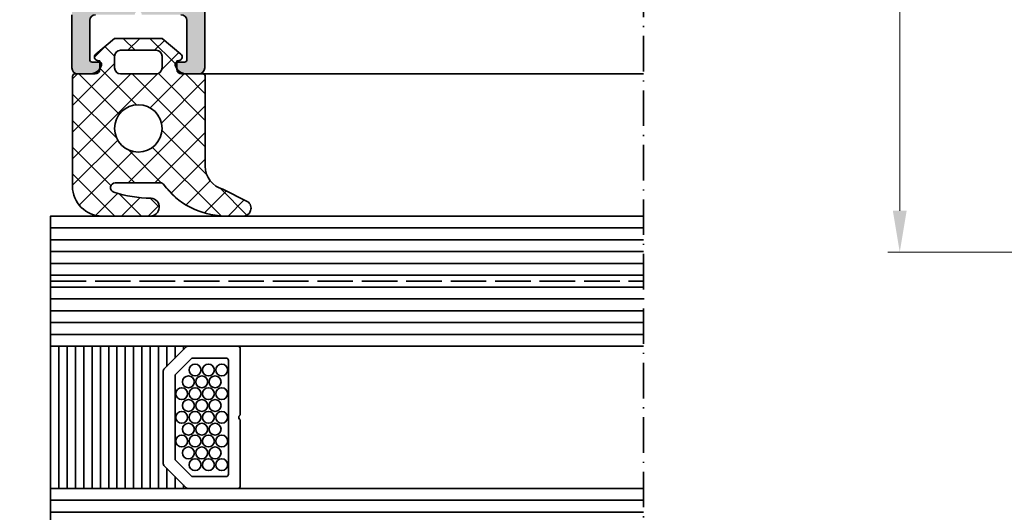
# Model space of a CAD drawing. Extents: x -322 to 3259, y -5646 to 2554.
# Drawn here: x 1037 to 1120, y -4013 to -3971 of the extents above; entities that cross this region are included whole.
import ezdxf

# ---------------------------------------------------------------- set-up
doc = ezdxf.new("R2010")
doc.units = 0
doc.header["$LTSCALE"] = 0.25
doc.header["$PDMODE"] = 35
doc.header["$PDSIZE"] = 1
doc.linetypes.add('ACAD_ISO02W100', pattern=[15, 12, -3])
doc.linetypes.add('ACAD_ISO10W100', pattern=[18, 12, -3, 0, -3])
doc.layers.get('Defpoints').update_dxf_attribs({"color": 2})
for name, color, linetype, lineweight in [('Al_Dimensions', 7, 'Continuous', 18), ('Al_Environments', 2, 'Continuous', 35), ('Al_Gaskets', 2, 'Continuous', 35), ('Al_Glazing', 2, 'Continuous', 35), ('Al_Hatch', 7, 'Continuous', 18), ('Al_Profiles', 2, 'Continuous', 35), ('Al_Solid_Hatch', 50, 'Continuous', 35)]:
    doc.layers.add(name, color=color, linetype=linetype, lineweight=lineweight)
doc.styles.get("Standard").update_dxf_attribs({"font": 'arial.ttf'})
doc.dimstyles.get("Standard").update_dxf_attribs({"dimtxt": 2.5, "dimasz": 3.5, "dimexe": 1, "dimexo": 1.5, "dimgap": 1.5, "dimtad": 1, "dimdec": 1, "dimrnd": 0.5, "dimdsep": 46, "dimtxsty": 'Standard', "dimcen": 0, "dimclrd": 7, "dimclre": 7, "dimclrt": 256, "dimadec": 0, "dimazin": 0, "dimtfac": 1, "dimtdec": 1, "dimtofl": 0, "dimtmove": 0, "dimatfit": 0, "dimfxl": 1, "dimtolj": 1, "dimtzin": 0, "dimlwd": -1, "dimlwe": -1, "dimarcsym": 0})

# ---------------------------------------------------------------- blocks, each defined once
blk = doc.blocks.new('171269_s')
at = {"layer": 'Al_Solid_Hatch'}
h = blk.add_hatch(color=256, dxfattribs=at)
h.dxf.hatch_style = 1
edge = h.paths.add_edge_path(flags=16)
edge.add_arc((-21.99999999999997, 36.69999999999998), 0.4999999999999432, 179.9999999999935, 269.99999999999346, ccw=False)
edge.add_line((-22.49999999999991, 36.70000000000004), (-22.50000000000003, 80.70000000000005))
edge.add_arc((-22.00000000000003, 80.70000000000005), 0.5, 90, 180, ccw=False)
edge.add_line((-22.00000000000003, 81.20000000000005), (21.99999999999999, 81.20000000000005))
edge.add_arc((21.99999999999999, 80.70000000000005), 0.5, 0, 90, ccw=False)
edge.add_line((22.49999999999999, 80.70000000000005), (22.49999999999997, 36.70000000000004))
edge.add_arc((21.99999999999997, 36.70000000000004), 0.5, -90, 0, ccw=False)
edge.add_line((21.99999999999997, 36.20000000000004), (-22.00000000000003, 36.20000000000004))
edge = h.paths.add_edge_path()
edge.add_line((2.099999999999966, 13.00414518843284), (2.099999999999937, 14.0432774487693))
edge.add_line((2.099999999999937, 14.0432774487693), (0.9238795325112505, 16.88268343236513))
edge.add_arc((-4.263256414560601e-14, 16.50000000000003), 1.000000000000011, 22.50000000000051, 157.4999999999995)
edge.add_line((-0.9238795325113358, 16.88268343236513), (-2.100000000000051, 14.0432774487693))
edge.add_line((-2.100000000000051, 14.0432774487693), (-2.100000000000051, 13.90414518843281))
edge.add_arc((-2.300000000000042, 13.90414518843278), 0.1999999999999913, -59.99999999999028, 1.0686562745831907e-11, ccw=False)
edge.add_line((-2.200000000000017, 13.73094010767591), (-2.599999999999994, 13.50000000000006))
edge.add_line((-2.599999999999994, 13.50000000000006), (-2.200000000000045, 13.26905989232426))
edge.add_arc((-2.300000000000043, 13.09585481156738), 0.199999999999992, -1.9895196601282805e-12, 59.999999999999375, ccw=False)
edge.add_line((-2.100000000000051, 13.09585481156737), (-2.100000000000051, 12.1041451884328))
edge.add_arc((-2.300000000000042, 12.10414518843277), 0.1999999999999913, -59.99999999999028, 1.0686562745831907e-11, ccw=False)
edge.add_line((-2.200000000000017, 11.9309401076759), (-2.599999999999994, 11.70000000000005))
edge.add_line((-2.599999999999994, 11.70000000000005), (-2.200000000000045, 11.46905989232425))
edge.add_arc((-2.300000000000043, 11.29585481156737), 0.199999999999992, -1.9895196601282805e-12, 59.999999999999375, ccw=False)
edge.add_line((-2.100000000000051, 11.29585481156736), (-2.100000000000051, 10.30414518843273))
edge.add_arc((-2.300000000000042, 10.3041451884327), 0.1999999999999913, -59.99999999999028, 1.0686562745831907e-11, ccw=False)
edge.add_line((-2.200000000000017, 10.13094010767583), (-2.599999999999994, 9.900000000000041))
edge.add_line((-2.599999999999994, 9.900000000000041), (-2.200000000000017, 9.669059892324235))
edge.add_arc((-2.300000000000029, 9.49585481156738), 0.1999999999999775, -9.208633855450898e-12, 59.999999999992326, ccw=False)
edge.add_line((-2.100000000000051, 9.495854811567348), (-2.100000000000051, 8.504145188432751))
edge.add_arc((-2.300000000000042, 8.504145188432714), 0.1999999999999913, -59.99999999999028, 1.0686562745831907e-11, ccw=False)
edge.add_line((-2.200000000000017, 8.33094010767585), (-2.599999999999994, 8.10000000000003))
edge.add_line((-2.599999999999994, 8.10000000000003), (-2.200000000000045, 7.869059892324223))
edge.add_arc((-2.300000000000043, 7.695854811567344), 0.199999999999992, -1.9895196601282805e-12, 59.999999999999375, ccw=False)
edge.add_line((-2.100000000000051, 7.695854811567337), (-2.100000000000023, 6.704145188432712))
edge.add_arc((-2.300000000000028, 6.704145188432698), 0.2000000000000055, -59.999999999997215, 3.808509063674137e-12, ccw=False)
edge.add_line((-2.200000000000017, 6.530940107675811), (-2.599999999999994, 6.300000000000018))
edge.add_line((-2.599999999999994, 6.300000000000018), (-2.200000000000017, 6.069059892324212))
edge.add_arc((-2.300000000000029, 5.895854811567357), 0.1999999999999775, -9.208633855450898e-12, 59.999999999992326, ccw=False)
edge.add_line((-2.100000000000051, 5.895854811567325), (-2.100000000000023, 4.904145188432729))
edge.add_arc((-2.300000000000028, 4.904145188432715), 0.2000000000000055, -59.999999999997215, 3.808509063674137e-12, ccw=False)
edge.add_line((-2.200000000000017, 4.730940107675828), (-2.600000000000051, 4.500000000000007))
edge.add_line((-2.600000000000051, 4.500000000000007), (-2.200000000000045, 4.269059892324144))
edge.add_arc((-2.300000000000043, 4.095854811567264), 0.199999999999992, -1.9895196601282805e-12, 59.999999999999375, ccw=False)
edge.add_line((-2.100000000000051, 4.095854811567257), (-2.100000000000023, 3.104145188432689))
edge.add_arc((-2.300000000000028, 3.104145188432676), 0.2000000000000055, -59.999999999997215, 3.808509063674137e-12, ccw=False)
edge.add_line((-2.200000000000017, 2.930940107675788), (-2.599999999999994, 2.699999999999996))
edge.add_line((-2.599999999999994, 2.699999999999996), (-2.200000000000017, 2.469059892324189))
edge.add_arc((-2.300000000000029, 2.295854811567334), 0.1999999999999779, -8.981260180007666e-12, 59.999999999992326, ccw=False)
edge.add_line((-2.100000000000051, 2.295854811567303), (-2.100000000000051, 2.28284271247464))
edge.add_arc((-2.300000000000048, 2.282842712474613), 0.1999999999999966, -44.99999999999301, 7.673861546209082e-12, ccw=False)
edge.add_line((-2.158578643762723, 2.141421356237323), (-2.941421356237328, 1.358578643762748))
edge.add_arc((-2.800000000000027, 1.217157287525427), 0.2000000000000015, 134.999999999996, 179.9999999999988)
edge.add_line((-3.000000000000028, 1.217157287525431), (-3.000000000000028, 1.100000000000001))
edge.add_arc((-2.800000000000036, 1.100000000000005), 0.1999999999999922, 180.000000000001, 269.999999999999)
edge.add_line((-2.80000000000004, 0.9000000000000128), (-2.30000000000004, 0.9000000000000554))
edge.add_arc((-2.300000000000047, 0.7000000000000597), 0.1999999999999957, -1.9895196601282805e-12, 89.99999999999801, ccw=False)
edge.add_line((-2.100000000000051, 0.7000000000000526), (-2.100000000000023, 0.5000000000000071))
edge.add_arc((-2.600000000000023, 0.5000000000000071), 0.5, -90, 0, ccw=False)
edge.add_line((-2.600000000000023, 7.105427357601002e-15), (-4.500000000000028, -2.131628207280301e-14))
edge.add_arc((-4.500000000000028, 0.4999999999999787), 0.5, 180, 270, ccw=False)
edge.add_line((-5.000000000000028, 0.4999999999999787), (-5.000000000000028, 18.50000000000004))
edge.add_arc((-3.500000000000032, 18.50000000000004), 1.499999999999996, 90.00000000000091, 180.0000000000001, ccw=False)
edge.add_line((-3.500000000000057, 20.00000000000004), (-3.000000000000028, 20.00000000000004))
edge.add_arc((-3.000000000000035, 21.50000000000004), 1.500000000000007, 270.0000000000002, 359.9999999999997)
edge.add_line((-1.500000000000028, 21.50000000000004), (-1.500000000000028, 32.00000000000004))
edge.add_arc((-3.500000000000028, 32.00000000000004), 1.999999999999999, 0, 90.00000000000001)
edge.add_line((-3.500000000000028, 34.00000000000004), (-21.00000000000003, 34.00000000000002))
edge.add_arc((-21.00000000000003, 32.00000000000002), 2, 90, 180)
edge.add_line((-23.00000000000003, 32.00000000000002), (-23.00000000000003, 30.00000000000006))
edge.add_arc((-21.00000000000004, 30.00000000000009), 1.999999999999993, 180.0000000000006, 270.0000000000002)
edge.add_line((-21.00000000000003, 28.00000000000009), (-16.80000000000004, 28.00000000000004))
edge.add_arc((-16.80000000000004, 25.00000000000003), 3.000000000000004, 1.1368683772161603e-13, 89.99999999999989, ccw=False)
edge.add_line((-13.80000000000004, 25.00000000000004), (-13.80000000000004, 20.50000000000004))
edge.add_arc((-14.30000000000004, 20.50000000000004), 0.5, -90, 0, ccw=False)
edge.add_line((-14.30000000000004, 20.00000000000004), (-15.32540333075852, 20.00000000000001))
edge.add_arc((-15.32540333075852, 21.00000000000001), 1.000000000000007, 194.4775121859252, 270.0000000000003, ccw=False)
edge.add_arc((-16.10000000000004, 20.80000000000008), 0.1999999999999878, 90.00000000000199, 194.4775121859268, ccw=False)
edge.add_line((-16.10000000000005, 21.00000000000006), (-15.50000000000006, 21.00000000000005))
edge.add_arc((-15.50000000000005, 21.20000000000006), 0.2000000000000064, 269.9999999999969, 359.999999999999)
edge.add_line((-15.30000000000004, 21.20000000000005), (-15.30000000000004, 24.50000000000006))
edge.add_arc((-15.80000000000004, 24.50000000000006), 0.5, 0, 90)
edge.add_line((-15.80000000000004, 25.00000000000006), (-19.10000000000005, 25.00000000000006))
edge.add_arc((-19.40000000000003, 25.00000000000004), 0.2999999999999829, 4.749628324319122e-12, 179.9999999999952)
edge.add_line((-19.70000000000002, 25.00000000000006), (-23.00000000000003, 25.00000000000004))
edge.add_arc((-23.00000000000003, 24.50000000000004), 0.5, 90, 180)
edge.add_line((-23.50000000000003, 24.50000000000004), (-23.50000000000003, 21.20000000000005))
edge.add_arc((-23.30000000000004, 21.20000000000005), 0.1999999999999851, 179.999999999999, 270.000000000001)
edge.add_line((-23.30000000000004, 21.00000000000006), (-22.70000000000005, 21.00000000000008))
edge.add_arc((-22.70000000000004, 20.80000000000008), 0.2000000000000028, -14.477512185924809, 90.00000000000199, ccw=False)
edge.add_arc((-23.47459666924152, 21.00000000000006), 0.9999999999999961, 269.99999999999835, 345.5224878140719, ccw=False)
edge.add_line((-23.47459666924155, 20.00000000000006), (-24.50000000000003, 20.00000000000004))
edge.add_arc((-24.50000000000003, 20.50000000000004), 0.5, 180, 270, ccw=False)
edge.add_line((-25.00000000000003, 20.50000000000004), (-25.00000000000003, 84.00000000000003))
edge.add_arc((-24.00000000000003, 84.00000000000003), 1, 90, 180, ccw=False)
edge.add_line((-24.00000000000003, 85.00000000000003), (23.99999999999999, 85.00000000000003))
edge.add_arc((23.99999999999999, 84.00000000000003), 1, 0, 90, ccw=False)
edge.add_line((24.99999999999999, 84.00000000000003), (24.99999999999996, 20.50000000000004))
edge.add_arc((24.49999999999996, 20.50000000000004), 0.5, -90, 0, ccw=False)
edge.add_line((24.49999999999996, 20.00000000000004), (23.47459666924148, 20.00000000000006))
edge.add_arc((23.47459666924146, 21.00000000000005), 0.9999999999999893, 194.4775121859278, 270.00000000000125, ccw=False)
edge.add_arc((22.69999999999997, 20.80000000000008), 0.1999999999999956, 90, 194.4775121859273, ccw=False)
edge.add_line((22.69999999999997, 21.00000000000008), (23.29999999999997, 21.00000000000006))
edge.add_arc((23.29999999999998, 21.20000000000006), 0.1999999999999922, 269.9999999999969, 359.999999999999)
edge.add_line((23.49999999999997, 21.20000000000005), (23.49999999999996, 24.50000000000004))
edge.add_arc((22.99999999999996, 24.50000000000004), 0.5, 0, 90)
edge.add_line((22.99999999999996, 25.00000000000004), (19.69999999999997, 25.00000000000006))
edge.add_arc((19.39999999999998, 25.00000000000004), 0.2999999999999972, 4.749628324318897e-12, 179.9999999999952)
edge.add_line((19.09999999999998, 25.00000000000006), (15.79999999999997, 25.00000000000006))
edge.add_arc((15.79999999999998, 24.50000000000007), 0.4999999999999929, 90.00000000000081, 180.0000000000008)
edge.add_line((15.29999999999998, 24.50000000000006), (15.29999999999998, 21.20000000000005))
edge.add_arc((15.49999999999998, 21.20000000000004), 0.1999999999999922, 179.9999999999969, 269.999999999999)
edge.add_line((15.49999999999997, 21.00000000000005), (16.09999999999997, 21.00000000000006))
edge.add_arc((16.09999999999997, 20.80000000000007), 0.1999999999999922, -14.477512185924297, 90, ccw=False)
edge.add_arc((15.32540333075846, 21), 0.9999999999999973, 270.0000000000001, 345.5224878140753, ccw=False)
edge.add_line((15.32540333075846, 20.00000000000001), (14.29999999999998, 20.00000000000004))
edge.add_arc((14.29999999999998, 20.50000000000004), 0.5, 180, 270, ccw=False)
edge.add_line((13.79999999999998, 20.50000000000004), (13.79999999999998, 25.00000000000004))
edge.add_arc((16.79999999999998, 25.00000000000004), 2.999999999999996, 90.00000000000023, 180.0000000000001, ccw=False)
edge.add_line((16.79999999999997, 28.00000000000004), (20.99999999999999, 28.00000000000006))
edge.add_arc((20.99999999999997, 30.00000000000006), 2, 270.0000000000004, 360)
edge.add_line((22.99999999999997, 30.00000000000006), (22.99999999999999, 32.00000000000002))
edge.add_arc((20.99999999999999, 32.00000000000002), 2, 0, 90)
edge.add_line((20.99999999999999, 34.00000000000002), (3.499999999999972, 34.00000000000002))
edge.add_arc((3.499999999999971, 32.00000000000002), 2, 89.99999999999997, 180)
edge.add_line((1.499999999999972, 32.00000000000002), (1.499999999999972, 21.50000000000004))
edge.add_arc((2.999999999999972, 21.50000000000004), 1.5, 180, 270)
edge.add_line((2.999999999999972, 20.00000000000004), (3.499999999999972, 20.00000000000004))
edge.add_arc((3.499999999999972, 18.50000000000004), 1.5, 0, 90, ccw=False)
edge.add_line((4.999999999999972, 18.50000000000004), (4.999999999999972, 0.5000000000000071))
edge.add_arc((4.499999999999972, 0.5000000000000071), 0.5, -90, 0, ccw=False)
edge.add_line((4.499999999999972, 7.105427357601002e-15), (2.599999999999966, 7.105427357601002e-15))
edge.add_arc((2.599999999999966, 0.5000000000000071), 0.5, 180, 270, ccw=False)
edge.add_line((2.099999999999966, 0.5000000000000071), (2.099999999999966, 0.7000000000000526))
edge.add_arc((2.299999999999962, 0.7000000000000597), 0.1999999999999957, 90.00000000000199, 180.000000000002, ccw=False)
edge.add_line((2.299999999999955, 0.9000000000000554), (2.799999999999983, 0.9000000000000128))
edge.add_arc((2.799999999999979, 1.100000000000005), 0.1999999999999922, 270.000000000001, 359.999999999999)
edge.add_line((2.999999999999972, 1.100000000000001), (2.999999999999972, 1.217157287525431))
edge.add_arc((2.79999999999997, 1.217157287525427), 0.2000000000000015, 1.144999685326857e-12, 45.00000000000396)
edge.add_line((2.941421356237271, 1.358578643762748), (2.158578643762638, 2.141421356237323))
edge.add_arc((2.299999999999963, 2.282842712474614), 0.1999999999999968, 179.9999999999925, 224.9999999999931, ccw=False)
edge.add_line((2.099999999999966, 2.28284271247464), (2.099999999999966, 3.19585481156728))
edge.add_arc((2.299999999999966, 3.195854811567282), 0.2000000000000002, 120.0000000000019, 180.0000000000007, ccw=False)
edge.add_line((2.19999999999996, 3.369059892324167), (2.599999999999994, 3.600000000000001))
edge.add_line((2.599999999999994, 3.600000000000001), (2.19999999999996, 3.830940107675936))
edge.add_arc((2.299999999999973, 4.004145188432791), 0.1999999999999785, 179.9999999999952, 239.9999999999923, ccw=False)
edge.add_line((2.099999999999994, 4.004145188432808), (2.099999999999966, 4.995854811567263))
edge.add_arc((2.299999999999966, 4.995854811567265), 0.2000000000000002, 120.0000000000019, 180.0000000000008, ccw=False)
edge.add_line((2.19999999999996, 5.16905989232415), (2.599999999999994, 5.400000000000013))
edge.add_line((2.599999999999994, 5.400000000000013), (2.19999999999996, 5.630940107675947))
edge.add_arc((2.299999999999973, 5.804145188432803), 0.1999999999999785, 179.9999999999952, 239.9999999999923, ccw=False)
edge.add_line((2.099999999999994, 5.80414518843282), (2.099999999999966, 6.795854811567274))
edge.add_arc((2.299999999999966, 6.795854811567277), 0.2000000000000002, 120.0000000000019, 180.0000000000008, ccw=False)
edge.add_line((2.19999999999996, 6.969059892324161), (2.599999999999994, 7.200000000000024))
edge.add_line((2.599999999999994, 7.200000000000024), (2.19999999999996, 7.43094010767593))
edge.add_arc((2.299999999999973, 7.604145188432786), 0.1999999999999785, 179.9999999999952, 239.9999999999923, ccw=False)
edge.add_line((2.099999999999994, 7.604145188432803), (2.099999999999994, 8.595854811567285))
edge.add_arc((2.29999999999998, 8.595854811567312), 0.199999999999986, 120.0000000000089, 180.0000000000076, ccw=False)
edge.add_line((2.19999999999996, 8.769059892324172), (2.599999999999994, 9.000000000000036))
edge.add_line((2.599999999999994, 9.000000000000036), (2.19999999999996, 9.23094010767597))
edge.add_arc((2.299999999999959, 9.40414518843285), 0.1999999999999922, 180.000000000002, 239.99999999999932, ccw=False)
edge.add_line((2.099999999999966, 9.404145188432842), (2.099999999999966, 10.3958548115673))
edge.add_arc((2.299999999999966, 10.3958548115673), 0.2000000000000002, 120.0000000000019, 180.0000000000005, ccw=False)
edge.add_line((2.19999999999996, 10.56905989232418), (2.599999999999994, 10.80000000000005))
edge.add_line((2.599999999999994, 10.80000000000005), (2.19999999999996, 11.03094010767598))
edge.add_arc((2.299999999999959, 11.20414518843286), 0.1999999999999922, 180.000000000002, 239.99999999999932, ccw=False)
edge.add_line((2.099999999999966, 11.20414518843285), (2.099999999999937, 12.19585481156731))
edge.add_arc((2.299999999999952, 12.19585481156729), 0.2000000000000144, 119.9999999999948, 179.9999999999934, ccw=False)
edge.add_line((2.19999999999996, 12.3690598923242), (2.599999999999994, 12.60000000000006))
edge.add_line((2.599999999999994, 12.60000000000006), (2.19999999999996, 12.83094010767596))
edge.add_arc((2.299999999999959, 13.00414518843284), 0.1999999999999922, 180.000000000002, 239.99999999999932, ccw=False)
at = {"layer": 'Al_Profiles'}
for points in [[(24.99999999999999, 84.00000000000003), (24.99999999999996, 20.50000000000004, -0.414213562373095), (24.49999999999996, 20.00000000000004), (23.47459666924148, 20.00000000000006, -0.3419987131196628), (22.50635083268961, 20.75000000000009, -0.4903143948258522), (22.69999999999997, 21.00000000000008), (23.29999999999997, 21.00000000000006, 0.4142135623731034), (23.49999999999997, 21.20000000000005), (23.49999999999996, 24.50000000000004, 0.414213562373094), (22.99999999999996, 25.00000000000004)], [(15.79999999999997, 25.00000000000006, 0.4142135623730961), (15.29999999999998, 24.50000000000006), (15.29999999999998, 21.20000000000005, 0.4142135623731034), (15.49999999999997, 21.00000000000005), (16.09999999999997, 21.00000000000006, -0.4903143948258408), (16.29364916731033, 20.75000000000009, -0.3419987131196709), (15.32540333075846, 20.00000000000001), (14.29999999999998, 20.00000000000004, -0.414213562373095), (13.79999999999998, 20.50000000000004), (13.79999999999998, 25.00000000000004, -0.4142135623730942)]]:
    blk.add_lwpolyline(points, format="xyb", dxfattribs=at)
blk = doc.blocks.new('0000029572')
at = {"layer": 'Al_Hatch'}
h = blk.add_hatch(dxfattribs=at)
h.set_pattern_fill('ANSI37', color=256, scale=0.5, angle=-90.00000000000001)
h.set_pattern_definition([(315, (-20.00000000000008, -143.788228645535), (1.122532015133644, 1.122532015133644), []), (44.99999999999999, (-20.00000000000008, -143.788228645535), (-1.122532015133644, 1.122532015133644), [])])
edge = h.paths.add_edge_path()
edge.add_line((-11.99999991049399, 8.781114385270032), (-11.99999991049399, 7.244222211529605))
edge.add_arc((-5.39893094147752, 7.427433368910244), 6.603610971423207, 181.5898230936074, 233.5552787168967)
edge.add_arc((-9.499999999999806, 1.873959048992502), 0.2999999999999883, 6.252776074688882e-13, 53.55527871689759, ccw=False)
edge.add_line((-9.199999999999818, 1.873959048992505), (-9.199999999999818, -1.949126786649144))
edge.add_arc((-9.599999999999826, -1.949126786649115), 0.4000000000000075, 198.041531238714, 359.9999999999959, ccw=False)
edge.add_arc((-0.1609429634337776, 1.125374832399278), 10.32715255977656, 180.2757473570025, 198.0415312387111, ccw=False)
edge.add_arc((-11.24248278870202, 1.003478429318025), 0.7579529953016891, 5.465716025684749, 181.943097955938)
edge.add_line((-11.99999995635506, 0.9777785499850631), (-11.99999997733785, -3.049999986976386))
edge.add_arc((-9.499999977337847, -3.050000000000181), 2.5, 179.9999997015166, 269.9999999999999)
edge.add_line((-9.499999977337849, -5.55000000000018), (-0.2000000000000473, -5.550000000000182))
edge.add_arc((-0.1999999999999612, -5.350000000000222), 0.1999999999999602, 269.9999999999756, 360.0000000000244)
edge.add_line((-9.82779056315776e-16, -5.350000000000136), (-6.704941225331925e-16, -3.650000000000091))
edge.add_arc((0.4000000000001187, -3.650000000000119), 0.4000000000001194, 90.00000000000409, 179.9999999999959, ccw=False)
edge.add_line((0.4000000000000903, -3.25), (1.102561298880118, -3.25))
edge.add_line((1.102561298880118, -3.25), (1.13819600364809, -3.452094453300106))
edge.add_arc((1.433638329551968, -3.40000000000009), 0.3000000000002012, 189.999999999981, 320.0000000000222)
edge.add_line((1.66345166248789, -3.592836282906092), (3, -2))
edge.add_line((3, -2), (3, 2))
edge.add_line((3, 2), (1.663451662487888, 3.592836282905864))
edge.add_arc((1.433638329552147, 3.400000000000063), 0.2999999999999331, 39.99999999997069, 170.0000000000047)
edge.add_line((1.138196003648546, 3.452094453300106), (1.102561298880119, 3.25))
edge.add_line((1.102561298880119, 3.25), (0.4000000000000916, 3.25))
edge.add_arc((0.4000000000001769, 3.649999999999949), 0.3999999999999488, 180.0000000000122, 269.9999999999878, ccw=False)
edge.add_line((2.280441695657652e-13, 3.649999999999864), (2.28374824201535e-13, 5.450000000000045))
edge.add_arc((-0.1999999999996447, 5.44999999999999), 0.1999999999998731, 1.577555122006905e-11, 90.00000000011451)
edge.add_line((-0.2000000000000444, 5.649999999999864), (-7.802526218891688, 5.649999999999865))
edge.add_arc((-7.802526218891689, 7.649999999999864), 1.999999999999998, 194.758659709225, 270, ccw=False)
edge.add_line((-9.73654111332916, 7.140503789911891), (-10.76436778183529, 9.193762926203052))
edge.add_arc((-11.33329069529381, 8.840996971970014), 0.6694154912489553, 31.80136777450039, 185.1537365963725)
edge.add_line((-11.99999991049528, 8.780864432612931), (-11.99999991049399, 8.781114385270032))
edge = h.paths.add_edge_path(flags=16)
edge.add_arc((-4.599999999999909, 8.450062914116569e-16), 2, 0, 360)
edge = h.paths.add_edge_path(flags=16)
edge.add_line((1.5, 2), (0.5000000000002277, 2))
edge.add_arc((0.500000000000113, 1.499999999999887), 0.5000000000001128, 89.99999999998687, 179.9999999999871)
edge.add_line((2.755455298081545e-16, 1.5), (-2.755455298081545e-16, -1.5))
edge.add_arc((0.4999999999999988, -1.500000000000001), 0.4999999999999991, 179.9999999999999, 270.0000000000001)
edge.add_line((0.4999999999999996, -2), (1.5, -2))
edge.add_arc((1.499999999999997, -1.499999999999998), 0.5000000000000027, 270.0000000000003, 359.9999999999997)
edge.add_line((2, -1.5), (2, 1.5))
edge.add_arc((1.500000000000001, 1.5), 0.4999999999999993, 359.9999999999999, 450.0000000000001)
at = {"layer": 'Al_Gaskets'}
for points in [[(-11.99999991049399, 8.781114385270032), (-11.99999991049399, 7.244222211529605, 0.2307094345353649), (-9.321785914262733, 2.115288159637887, -0.2380274054767055), (-9.199999999999818, 1.873959048992505), (-9.199999999999818, -1.949126786649144, -0.8537673323431485), (-9.980332909350361, -2.073009303837635, -0.07767349857739735), (-10.48797592430326, 1.07567354454031, 0.9697223510077415), (-11.99999995635506, 0.9777785499850631), (-11.99999997733785, -3.049999986976386, 0.4142135638989273), (-9.499999977337849, -5.55000000000018), (-0.2000000000000465, -5.550000000000182, 0.4142135623733448), (-9.82779056315776e-16, -5.350000000000136), (-6.704941225331925e-16, -3.650000000000091, -0.4142135623730534), (0.4000000000000903, -3.25), (1.102561298880118, -3.25), (1.13819600364809, -3.452094453300106, 0.6370702608077463), (1.66345166248789, -3.592836282906092), (3, -2), (3, 2), (1.663451662487888, 3.592836282905864, 0.6370702608077017), (1.138196003648546, 3.452094453300106), (1.102561298880119, 3.25), (0.4000000000000916, 3.25, -0.4142135623729701), (2.280441695657652e-13, 3.649999999999864), (2.28374824201535e-13, 5.450000000000045, 0.4142135623735999), (-0.2000000000000444, 5.649999999999864), (-7.802526218891688, 5.649999999999865, -0.3406290665222838), (-9.73654111332916, 7.140503789911891), (-10.76436778183529, 9.193762926203052, 0.7908324771385389), (-11.99999991049528, 8.780864432612931)], [(1.5, 2), (0.5000000000002277, 2, 0.4142135623730962), (2.755455298081545e-16, 1.5), (-2.755455298081545e-16, -1.5, 0.4142135623730961), (0.4999999999999996, -2), (1.5, -2, 0.4142135623730919), (2, -1.5), (2, 1.5, 0.4142135623730959)]]:
    blk.add_lwpolyline(points, format="xyb", close=True, dxfattribs=at)
at = {"layer": 'Al_Gaskets', "ltscale": 0.05}
blk.add_circle((-4.599999999999909, 8.450062914116569e-16), 2, dxfattribs=at)
blk = doc.blocks.new('*D676')
at = {"layer": 'Al_Dimensions', "color": 7, "transparency": 16777216}
for p, q in [((1123.072538723329, -3940.915662583098), (1109.893811045378, -3940.915662583098)), ((1110.893811045378, -3944.415662583098), (1110.893811045378, -3987.415652583097)), ((1123.903817684316, -3990.915652583097), (1109.893811045378, -3990.915652583097))]:
    blk.add_line(p, q, dxfattribs=at)
for points in [[(1110.310477712045, -3944.415662583098), (1111.477144378712, -3944.415662583098), (1110.893811045378, -3940.915662583098)], [(1110.310477712045, -3987.415652583097), (1111.477144378712, -3987.415652583097), (1110.893811045378, -3990.915652583097)]]:
    blk.add_solid(points, dxfattribs=at)
at = {"layer": 'Defpoints', "color": 0, "transparency": 16777216}
for p in [(1124.572538723329, -3940.915662583098), (1110.893811045378, -3990.915652583097), (1125.403817684316, -3990.915652583097)]:
    blk.add_point(p, dxfattribs=at)
at = {"layer": 'Al_Dimensions', "transparency": 16777216, "insert": (1108.117378576073, -3965.915657583097), "char_height": 2.5, "attachment_point": 5, "rotation": 90}
blk.add_mtext('\\A1;50', dxfattribs=at)

msp = doc.modelspace()

# ---------------------------------------------------------------- hatches: boundary and pattern name
at = {"layer": 'Al_Glazing'}
h = msp.add_hatch(dxfattribs=at)
h.set_pattern_fill('_USER', color=256, angle=180, pattern_type=0)
h.set_pattern_definition([(180, (1027.269775402049, -3995.861681061495), (-1.224646799147353e-16, -1), [])])
h.paths.add_polyline_path([(1089.269627768914, -3987.86168080102), (1039.269627636975, -3987.861681061495), (1039.269627636975, -3993.361681325351), (1089.269627768914, -3993.36168106891)])
h.paths.add_polyline_path([(1089.269627768914, -3993.36168106891), (1039.269627636975, -3993.361681325351), (1039.269627636975, -3998.861681589206), (1089.269627768914, -3998.86168132873)])
h.paths.add_polyline_path([(1089.269627768914, -4010.861677440579), (1039.269627775837, -4010.861677440579), (1039.269627775837, -4020.858671063128), (1040.269627775837, -4021.858671063128), (1054.757698652551, -4021.858671063128, -0.01026525823542002), (1055.05626423938, -4021.858671063128), (1089.269627768914, -4021.858671063128)])

# ---------------------------------------------------------------- linework, layer by layer
at = {"layer": 'Al_Environments', "linetype": 'ACAD_ISO10W100'}
msp.add_line((1089.269627768914, -4030.857963931394), (1089.269627768914, -3905.861681061495), dxfattribs=at)
at = {"layer": 'Al_Environments'}
msp.add_line((1051.769775402049, -3975.861681061495), (1089.269627768914, -3975.861681061495), dxfattribs=at)
at = {"layer": 'Al_Glazing'}
msp.add_line((1039.269627768914, -3987.861676459765), (1089.269627768914, -3987.861676459765), dxfattribs=at)
at = {"layer": 'Al_Glazing', "color": 5, "linetype": 'ACAD_ISO02W100'}
msp.add_line((1039.269627636975, -3993.361681325351), (1089.269627768914, -3993.36168106891), dxfattribs=at)
at = {"layer": 'Al_Glazing', "linetype": 'Continuous', "ltscale": 0.25}
for p, q in [((1039.269627942483, -3998.861677440579), (1039.269627775838, -4010.861677440579)), ((1039.969627942482, -3998.861677440579), (1039.969627775838, -4010.861677440579)), ((1040.669627942482, -3998.861677440579), (1040.669627775837, -4010.861677440579)), ((1041.369627942482, -3998.861677440579), (1041.369627775837, -4010.861677440579)), ((1042.069627942482, -3998.861677440579), (1042.069627775837, -4010.861677440579)), ((1042.769627942483, -3998.861677440579), (1042.769627775838, -4010.861677440579)), ((1043.469627942482, -3998.861677440579), (1043.469627775838, -4010.861677440579)), ((1044.169627942482, -3998.861677440579), (1044.169627775837, -4010.861677440579)), ((1044.869627942482, -3998.861677294765), (1044.869627775837, -4010.861677294765)), ((1045.569627942482, -3998.861677294765), (1045.569627775837, -4010.861677294765)), ((1046.269627942483, -3998.861677294765), (1046.269627775838, -4010.861677294765)), ((1046.969627942482, -3998.861677294765), (1046.969627775838, -4010.861677294765)), ((1047.669627942482, -3998.861677294765), (1047.669627775837, -4010.861677294765)), ((1048.369627942482, -3998.861677294765), (1048.369627775837, -4010.861677294765)), ((1049.069627942482, -3998.861677294765), (1049.069627918874, -4000.561677576669)), ((1049.769627942483, -3998.861677294765), (1049.769627928596, -3999.861677586389)), ((1050.469627942482, -3998.861677294765), (1050.469627938316, -3999.161677596109)), ((1049.069627799446, -4009.161677576669), (1049.069627775837, -4010.861677294765)), ((1049.769627789725, -4009.861677586391), (1049.769627775838, -4010.861677294765)), ((1050.469627780003, -4010.561677596112), (1050.469627775838, -4010.861677294765))]:
    msp.add_line(p, q, dxfattribs=at)
at = {"layer": 'Al_Glazing'}
for points in [[(1089.269627768914, -3998.86168132873), (1039.269627636975, -3998.861681589206), (1039.269627636975, -3987.861681061495), (1089.269627768914, -3987.86168080102)], [(1089.269627907775, -4010.861677440579), (1039.269627775837, -4010.861677440579), (1039.269627775837, -4020.858671063128), (1040.269627775837, -4021.858671063128), (1089.269627907775, -4021.858671063128)]]:
    msp.add_lwpolyline(points, dxfattribs=at)
at = {"layer": 'Al_Glazing', "linetype": 'Continuous', "ltscale": 0.25}
for points in [[(1050.852470654955, -3998.861677601432), (1055.069627942482, -3998.861677659996, -0.414213562373095), (1055.269627939703, -3999.061677662769), (1055.269627863164, -4004.573245453478, -0.198912367379658), (1055.211049217437, -4004.714666808901), (1055.205459720547, -4004.720256305642, 0.4142135623730667), (1055.205459716618, -4005.003099018115), (1055.211049213355, -4005.008688515005, -0.1989123673796005), (1055.269627855153, -4005.150109872059), (1055.269627778614, -4010.661677662767, -0.414213562373095), (1055.069627775837, -4010.861677659996), (1050.85247048831, -4010.861677601432, -0.1989123673796522), (1050.711049132887, -4010.803098955701), (1048.828206446561, -4008.92025621708, -0.1989123673796585), (1048.76962780476, -4008.778834860027), (1048.769627913557, -4000.944520284979, -0.1989123673796437), (1048.828206559284, -4000.803098929555), (1050.711049297905, -3998.920256243226, -0.1989123673796656)], [(1049.828206553532, -4001.217312505815), (1051.125262846393, -3999.920256248978, -0.1989123673796825), (1051.266684203439, -3999.861677607184), (1054.069627928592, -3999.861677646106, -0.4142135623730963), (1054.269627925817, -4000.061677648883), (1054.2696277925, -4009.661677648881, -0.414213562373095), (1054.069627789723, -4009.861677646106), (1051.26668406457, -4009.861677607184, -0.1989123673796489), (1051.12526270915, -4009.803098961453), (1049.828206452313, -4008.506042668596, -0.1989123673796716), (1049.769627810515, -4008.364621311543), (1049.769627907805, -4001.358733861238, -0.1989123673796344)]]:
    msp.add_lwpolyline(points, format="xyb", close=True, dxfattribs=at)
for centre in [(1051.457127914707, -4000.861677609828), (1052.582127914707, -4000.86167762545), (1053.707127914707, -4000.861677641075), (1050.894627900821, -4001.861677602018), (1052.019627900821, -4001.861677617639), (1053.144627900821, -4001.861677633261), (1050.332127886934, -4002.861677594203), (1051.457127886934, -4002.861677609828), (1052.582127886934, -4002.86167762545), (1053.707127886934, -4002.861677641075), (1050.894627873045, -4003.861677602018), (1052.019627873045, -4003.861677617639), (1053.144627873045, -4003.861677633261), (1050.332127859158, -4004.861677594203), (1051.457127859158, -4004.861677609828), (1052.582127859158, -4004.86167762545), (1053.707127859158, -4004.861677641075), (1050.894627845272, -4005.861677602018), (1052.019627845272, -4005.861677617639), (1053.144627845272, -4005.861677633261), (1050.332127831386, -4006.861677594203), (1051.457127831386, -4006.861677609828), (1052.582127831386, -4006.86167762545), (1053.707127831386, -4006.861677641075), (1050.894627817496, -4007.861677602018), (1052.019627817496, -4007.861677617639), (1053.144627817496, -4007.861677633261), (1051.45712780361, -4008.861677609828), (1052.58212780361, -4008.86167762545), (1053.70712780361, -4008.861677641075)]:
    msp.add_circle(centre, 0.5, dxfattribs=at)

# ---------------------------------------------------------------- block references
msp.add_blockref('171269_s', (1027.269775402049, -3995.861681061495))
at = {"layer": 'Al_Hatch', "xscale": -1, "rotation": 270}
msp.add_blockref('0000029572', (1046.669775402049, -3975.861681061495), dxfattribs=at)

# ---------------------------------------------------------------- dimensions: what is measured, and where the dimension line sits
at = {"layer": 'Al_Dimensions'}
dim = msp.add_linear_dim(base=(1110.893811045378, -3990.915652583097), p1=(1124.572538723329, -3940.915662583096), p2=(1125.403817684315, -3990.915652583095), angle=90, dimstyle='Standard', dxfattribs=at)
dim.commit()
dim.dimension.update_dxf_attribs({"geometry": '*D676', "text_midpoint": (1108.117378576073, -3965.915657583097)})

doc.saveas('drawing.dxf')
